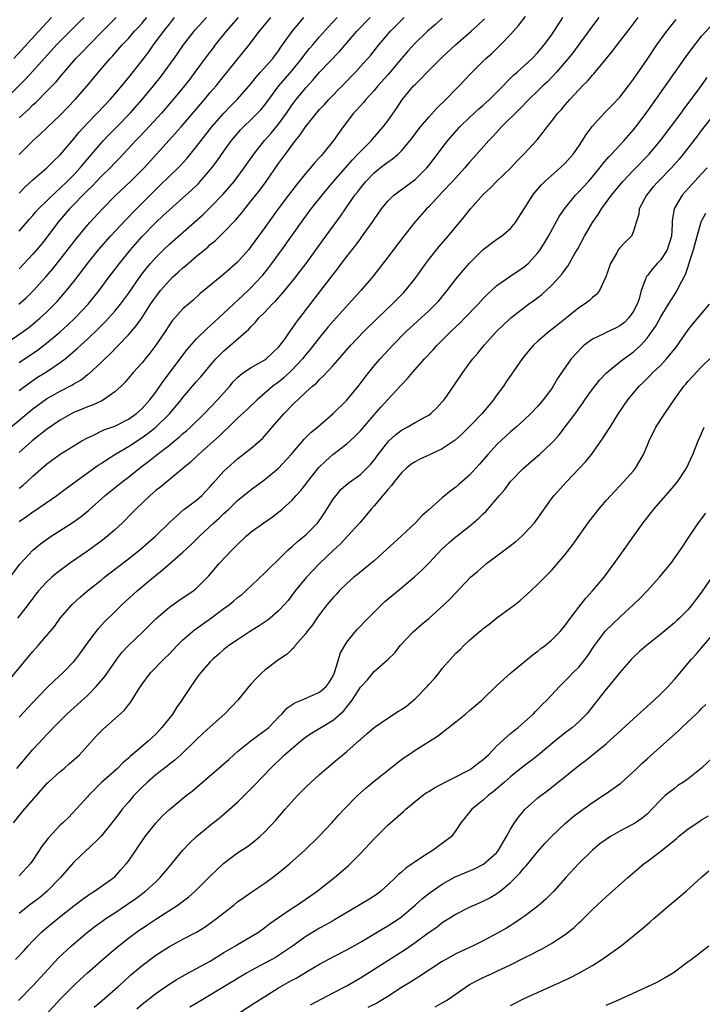
# Model space of a CAD drawing. Units: inches. Extents: x 2628000 to 2631000, y 1470000 to 1473000.
# Drawn here: x 2628359 to 2628459, y 1470966 to 1471111 of the extents above; entities that cross this region are included whole.
import ezdxf

# ---------------------------------------------------------------- set-up
doc = ezdxf.new("R2010")
doc.units = ezdxf.units.IN
doc.header["$MEASUREMENT"] = 0
doc.layers.add('LD26281470_2ft', color=222, linetype='Continuous')

msp = doc.modelspace()

# ---------------------------------------------------------------- linework, layer by layer
at = {"layer": 'LD26281470_2ft'}
for points, elevation in [([(2628357, 1471099.08), (2628359.96, 1471102.04), (2628361, 1471103.15), (2628364.48, 1471107), (2628365, 1471107.54), (2628367.73, 1471110.27), (2628368.5, 1471111)], 11316), ([(2628357, 1471063.21), (2628359.56, 1471065), (2628360.39, 1471065.61), (2628361, 1471066.08), (2628362.08, 1471067), (2628363, 1471067.85), (2628364.15, 1471069), (2628364.57, 1471069.43), (2628365.91, 1471071), (2628367, 1471072.35), (2628368.16, 1471073.84), (2628369.03, 1471075), (2628370.64, 1471077), (2628372.4, 1471079), (2628374.61, 1471081.39), (2628375, 1471081.77), (2628375.6, 1471082.4), (2628379, 1471085.81), (2628379.61, 1471086.39), (2628382.3, 1471089), (2628382.64, 1471089.36), (2628383.6, 1471090.4), (2628385, 1471092.13), (2628385.65, 1471093), (2628387.22, 1471095), (2628388.98, 1471097.02), (2628389.97, 1471098.03), (2628391, 1471099.05), (2628392.72, 1471101), (2628393, 1471101.34), (2628393.72, 1471102.28), (2628394.37, 1471103), (2628396.14, 1471105), (2628397, 1471106.15), (2628397.34, 1471106.66), (2628397.59, 1471107), (2628399, 1471108.96), (2628399.92, 1471110.08), (2628400.72, 1471111)], 11302), ([(2628357, 1471013.29), (2628361, 1471018.11), (2628361.8, 1471019), (2628364.19, 1471021.81), (2628365.02, 1471023), (2628366.74, 1471025), (2628367.92, 1471026.08), (2628368.99, 1471027), (2628371, 1471028.59), (2628371.5, 1471029), (2628375, 1471031.7), (2628376.67, 1471033), (2628377.91, 1471034.09), (2628378.97, 1471035), (2628381, 1471037.01), (2628383.1, 1471038.91), (2628385, 1471040.32), (2628385.77, 1471041), (2628387, 1471042.3), (2628387.32, 1471042.68), (2628389, 1471044.57), (2628389.45, 1471045), (2628391, 1471046.36), (2628393, 1471047.93), (2628394.65, 1471049.35), (2628395.6, 1471050.39), (2628396.09, 1471051), (2628397.82, 1471053), (2628399, 1471054.22), (2628399.41, 1471054.59), (2628399.81, 1471055), (2628401, 1471056.1), (2628402, 1471057), (2628402.54, 1471057.46), (2628403, 1471057.96), (2628403.55, 1471058.45), (2628405, 1471060.04), (2628407.57, 1471063), (2628409.5, 1471065), (2628411.56, 1471067), (2628413.66, 1471069), (2628415.31, 1471070.69), (2628415.59, 1471071), (2628417, 1471072.8), (2628418.58, 1471075), (2628419, 1471075.56), (2628420.14, 1471077), (2628420.52, 1471077.48), (2628421.84, 1471079), (2628423.51, 1471081), (2628424.18, 1471081.82), (2628425.12, 1471083), (2628427, 1471085.11), (2628427.99, 1471086.01), (2628428.94, 1471087), (2628431, 1471088.96), (2628431.98, 1471090.02), (2628432.95, 1471091), (2628434.88, 1471093.12), (2628435.8, 1471094.2), (2628436.35, 1471095), (2628437, 1471095.8), (2628437.92, 1471097), (2628438.45, 1471097.55), (2628439, 1471098.22), (2628439.68, 1471099), (2628441, 1471100.43), (2628441.56, 1471101), (2628442.29, 1471101.71), (2628443, 1471102.55), (2628443.22, 1471102.78), (2628443.41, 1471103), (2628445.93, 1471106.07), (2628446.63, 1471107), (2628448.54, 1471109.46), (2628449.68, 1471111)], 11284), ([(2628357.69, 1471029), (2628359.09, 1471030.91), (2628361, 1471032.97), (2628362.11, 1471033.89), (2628363, 1471034.55), (2628363.66, 1471035), (2628365, 1471035.85), (2628366.75, 1471037), (2628368.08, 1471037.92), (2628369.19, 1471038.81), (2628371.61, 1471041), (2628374.11, 1471043), (2628375, 1471043.66), (2628376.65, 1471045), (2628378, 1471046), (2628379.23, 1471047), (2628381, 1471048.37), (2628381.76, 1471049), (2628382.45, 1471049.55), (2628383, 1471050.05), (2628383.52, 1471050.48), (2628384.1, 1471051), (2628386.16, 1471053), (2628388.05, 1471055), (2628389.84, 1471057), (2628390.37, 1471057.63), (2628391, 1471058.27), (2628391.37, 1471058.63), (2628391.89, 1471059), (2628393, 1471059.75), (2628395, 1471060.87), (2628395.18, 1471061), (2628397, 1471062.71), (2628397.24, 1471063), (2628397.9, 1471063.9), (2628398.81, 1471065.19), (2628399, 1471065.45), (2628399.61, 1471066.39), (2628403.2, 1471071), (2628405, 1471073.38), (2628405.72, 1471074.28), (2628406.24, 1471075), (2628407, 1471076), (2628408.33, 1471077.67), (2628409, 1471078.59), (2628409.18, 1471078.82), (2628410.72, 1471081), (2628411, 1471081.43), (2628412.1, 1471083), (2628413, 1471084.11), (2628413.91, 1471085), (2628417, 1471087.31), (2628418.71, 1471089), (2628419, 1471089.35), (2628420.29, 1471091), (2628421, 1471091.95), (2628421.83, 1471093), (2628423.58, 1471095), (2628425, 1471096.39), (2628425.65, 1471097), (2628426.37, 1471097.63), (2628427, 1471098.16), (2628427.93, 1471099), (2628429, 1471100.06), (2628431.44, 1471102.56), (2628431.95, 1471103), (2628434.15, 1471105), (2628435, 1471105.89), (2628435.93, 1471107), (2628437, 1471108.45), (2628438.67, 1471111)], 11288), ([(2628357.77, 1471051), (2628361, 1471053.68), (2628363, 1471055.15), (2628365, 1471056.28), (2628366.8, 1471057.2), (2628367, 1471057.34), (2628368.06, 1471057.94), (2628369, 1471058.7), (2628369.18, 1471058.82), (2628371, 1471060.48), (2628371.53, 1471061), (2628372.29, 1471061.71), (2628373.55, 1471063), (2628375, 1471064.52), (2628376.15, 1471065.85), (2628377, 1471067.08), (2628378.24, 1471069), (2628379, 1471070.11), (2628379.7, 1471071), (2628381, 1471072.49), (2628381.52, 1471073), (2628382.3, 1471073.7), (2628383, 1471074.36), (2628383.35, 1471074.65), (2628383.75, 1471075), (2628385, 1471076.05), (2628386.62, 1471077.38), (2628387, 1471077.74), (2628387.7, 1471078.31), (2628389, 1471079.55), (2628390.68, 1471081.32), (2628391.6, 1471082.4), (2628392.06, 1471083), (2628393, 1471084.14), (2628394.26, 1471085.74), (2628395.19, 1471087), (2628397, 1471089.61), (2628398, 1471091), (2628399.48, 1471093), (2628400.18, 1471093.82), (2628400.94, 1471095), (2628402.55, 1471097), (2628403, 1471097.52), (2628403.72, 1471098.28), (2628404.36, 1471099), (2628408.26, 1471103), (2628409, 1471103.82), (2628410.5, 1471105.5), (2628411.7, 1471107), (2628413.39, 1471109), (2628415.4, 1471111)], 11296), ([(2628358.23, 1471105), (2628362.41, 1471109.59), (2628363.75, 1471111)], 11318), ([(2628443.95, 1471111), (2628443, 1471109.79), (2628440.14, 1471105.86), (2628439.45, 1471105), (2628437.71, 1471103), (2628437, 1471102.24), (2628436.39, 1471101.61), (2628435.74, 1471101), (2628435, 1471100.26), (2628433.7, 1471099), (2628432.38, 1471097.62), (2628429.68, 1471095), (2628428.39, 1471093.61), (2628427.81, 1471093), (2628425.55, 1471090.45), (2628425, 1471089.85), (2628424.28, 1471089), (2628422.49, 1471087), (2628421, 1471085.42), (2628420.59, 1471085), (2628419, 1471083.3), (2628418.69, 1471083), (2628416.97, 1471081.03), (2628415.36, 1471079), (2628413, 1471075.89), (2628410.87, 1471073.13), (2628409.07, 1471071), (2628405, 1471066.54), (2628404.29, 1471065.71), (2628403, 1471064.14), (2628401.64, 1471062.36), (2628401, 1471061.63), (2628400.49, 1471061), (2628399, 1471059.42), (2628397.76, 1471058.24), (2628397, 1471057.61), (2628396.17, 1471057), (2628393.85, 1471055), (2628392.41, 1471053.59), (2628391, 1471052.29), (2628389.67, 1471051), (2628389, 1471050.38), (2628388.31, 1471049.69), (2628387, 1471048.52), (2628385.26, 1471047), (2628384.11, 1471045.89), (2628383, 1471044.92), (2628380.61, 1471043), (2628379.73, 1471042.27), (2628379, 1471041.7), (2628378.21, 1471041), (2628376.11, 1471039), (2628375.57, 1471038.43), (2628374.12, 1471037), (2628373, 1471035.94), (2628371.93, 1471035), (2628371, 1471034.27), (2628369, 1471032.83), (2628366.39, 1471031), (2628364.43, 1471029.57), (2628363.78, 1471029), (2628363, 1471028.29), (2628361.83, 1471027), (2628361.46, 1471026.54), (2628361, 1471025.95), (2628360.32, 1471025), (2628358.77, 1471023)], 11286), ([(2628358.93, 1471069), (2628360.04, 1471069.96), (2628361.11, 1471071), (2628362.91, 1471073), (2628363.87, 1471074.13), (2628365, 1471075.54), (2628367.38, 1471078.62), (2628369, 1471080.58), (2628369.37, 1471081), (2628371.09, 1471082.91), (2628373.17, 1471085), (2628375.3, 1471087), (2628377.29, 1471089), (2628380.97, 1471093.03), (2628382.73, 1471095), (2628385.61, 1471098.39), (2628386.15, 1471099), (2628387, 1471100.02), (2628387.85, 1471101), (2628389, 1471102.45), (2628392.7, 1471107), (2628394.22, 1471109), (2628395.88, 1471111)], 11304), ([(2628359, 1471037.15), (2628360.09, 1471037.91), (2628361, 1471038.58), (2628361.26, 1471038.74), (2628364.52, 1471041), (2628365.94, 1471042.06), (2628370.59, 1471045.41), (2628371, 1471045.66), (2628371.78, 1471046.22), (2628373.02, 1471047), (2628375, 1471048.17), (2628377, 1471049.46), (2628377.9, 1471050.1), (2628379.01, 1471050.99), (2628381.08, 1471053), (2628382.74, 1471055), (2628383, 1471055.35), (2628385, 1471057.7), (2628385.61, 1471058.39), (2628387, 1471060.04), (2628387.83, 1471061), (2628388.39, 1471061.61), (2628389, 1471062.2), (2628389.96, 1471063), (2628392.64, 1471065.36), (2628393, 1471065.77), (2628393.63, 1471066.37), (2628394.13, 1471067), (2628395, 1471067.87), (2628396.06, 1471069), (2628396.54, 1471069.46), (2628397.9, 1471071), (2628399.53, 1471073), (2628400.16, 1471073.84), (2628401.04, 1471075), (2628403.54, 1471078.46), (2628406.08, 1471081.92), (2628406.8, 1471083), (2628408.2, 1471085), (2628408.56, 1471085.44), (2628409, 1471086.04), (2628409.78, 1471087), (2628411, 1471088.28), (2628411.91, 1471089), (2628412.54, 1471089.46), (2628413, 1471089.83), (2628413.71, 1471090.29), (2628414.51, 1471091), (2628415, 1471091.49), (2628416.27, 1471093), (2628417.81, 1471095), (2628419, 1471096.42), (2628420.22, 1471097.78), (2628421.5, 1471099), (2628423, 1471100.52), (2628423.49, 1471101), (2628425.19, 1471102.81), (2628427, 1471104.62), (2628427.39, 1471105), (2628428.24, 1471105.76), (2628429.54, 1471107), (2628431, 1471108.53), (2628431.42, 1471109), (2628432.16, 1471109.84), (2628433.17, 1471111.17)], 11290), ([(2628359, 1471096.31), (2628360.4, 1471097.6), (2628361, 1471098.21), (2628361.42, 1471098.58), (2628363, 1471100.16), (2628364.4, 1471101.6), (2628365, 1471102.32), (2628367.31, 1471105), (2628368.15, 1471105.85), (2628369.23, 1471107), (2628371.2, 1471109), (2628373.22, 1471111)], 11314), ([(2628359, 1471090.97), (2628361, 1471092.97), (2628362.09, 1471093.91), (2628365, 1471096.69), (2628367.21, 1471099), (2628368.97, 1471101), (2628370.61, 1471103), (2628372.33, 1471105), (2628372.66, 1471105.34), (2628374.09, 1471107), (2628375, 1471107.96), (2628375.91, 1471109), (2628376.45, 1471109.55), (2628377, 1471110.17), (2628377.38, 1471110.62), (2628377.68, 1471111)], 11312), ([(2628359, 1471085.28), (2628359.84, 1471086.16), (2628361, 1471087.25), (2628363.06, 1471089), (2628364.02, 1471089.98), (2628365, 1471090.89), (2628367, 1471093.23), (2628367.79, 1471094.21), (2628369, 1471095.52), (2628370.44, 1471097), (2628372.34, 1471099), (2628373, 1471099.77), (2628375, 1471102.2), (2628377, 1471104.71), (2628377.99, 1471106.01), (2628378.7, 1471107), (2628380.18, 1471109), (2628380.54, 1471109.46), (2628381, 1471110.07), (2628381.76, 1471111)], 11310), ([(2628359, 1471079.7), (2628360.52, 1471081.48), (2628361, 1471082.02), (2628361.45, 1471082.55), (2628361.85, 1471083), (2628364.45, 1471085.55), (2628365, 1471086), (2628366.04, 1471087), (2628367, 1471087.99), (2628367.93, 1471089), (2628368.4, 1471089.6), (2628371, 1471092.63), (2628371.34, 1471093), (2628372.15, 1471093.85), (2628373.32, 1471095), (2628375.28, 1471097), (2628377.02, 1471099), (2628378.66, 1471101), (2628379.7, 1471102.3), (2628380.24, 1471103), (2628381.69, 1471105), (2628383.09, 1471107), (2628384.63, 1471109), (2628384.8, 1471109.2), (2628386.43, 1471111)], 11308), ([(2628391.09, 1471111), (2628389.35, 1471109), (2628387.71, 1471107), (2628387.4, 1471106.6), (2628386.54, 1471105.46), (2628384.74, 1471103), (2628383.99, 1471102.01), (2628383.2, 1471101), (2628381.55, 1471099), (2628379.84, 1471097), (2628377.52, 1471094.48), (2628376.54, 1471093.46), (2628376.08, 1471093), (2628373.63, 1471090.37), (2628373, 1471089.73), (2628372.32, 1471089), (2628371, 1471087.71), (2628369.68, 1471086.32), (2628369, 1471085.69), (2628366.37, 1471083), (2628365.75, 1471082.25), (2628364.68, 1471081), (2628363.1, 1471078.9), (2628362.22, 1471077.78), (2628361, 1471076.33), (2628359, 1471074.18)], 11306), ([(2628359, 1471060.49), (2628361.7, 1471062.3), (2628363, 1471063.29), (2628365, 1471064.98), (2628366.07, 1471065.93), (2628367.22, 1471067), (2628369.1, 1471069), (2628370.7, 1471071), (2628372.17, 1471073), (2628373.68, 1471075), (2628375.3, 1471077), (2628377, 1471078.95), (2628379, 1471080.99), (2628380.06, 1471081.94), (2628381, 1471082.82), (2628383, 1471084.58), (2628384.27, 1471085.73), (2628385.28, 1471086.72), (2628385.54, 1471087), (2628387, 1471088.7), (2628387.24, 1471089), (2628387.99, 1471090.01), (2628389, 1471091.46), (2628390.13, 1471093), (2628391, 1471094.04), (2628391.45, 1471094.55), (2628391.88, 1471095), (2628393, 1471096.06), (2628393.94, 1471097), (2628394.46, 1471097.54), (2628395, 1471098.21), (2628395.34, 1471098.66), (2628395.58, 1471099), (2628397.05, 1471101), (2628399, 1471103.27), (2628400.39, 1471105), (2628400.64, 1471105.36), (2628401, 1471105.8), (2628401.54, 1471106.46), (2628402.01, 1471107), (2628403, 1471108.18), (2628404.33, 1471109.67), (2628405.57, 1471111)], 11300), ([(2628359, 1471056.36), (2628360.49, 1471057.51), (2628361.7, 1471058.3), (2628363, 1471059.12), (2628365, 1471060.45), (2628365.72, 1471061), (2628367.5, 1471062.5), (2628368.02, 1471063), (2628369, 1471063.89), (2628370.59, 1471065.41), (2628371, 1471065.84), (2628371.59, 1471066.41), (2628372.13, 1471067), (2628373, 1471067.98), (2628373.84, 1471069), (2628375, 1471070.6), (2628376.8, 1471073.2), (2628377.68, 1471074.32), (2628378.26, 1471075), (2628379, 1471075.85), (2628380.16, 1471077), (2628381, 1471077.79), (2628385.9, 1471082.1), (2628387, 1471083.16), (2628388.88, 1471085.12), (2628390.48, 1471087), (2628391.97, 1471089), (2628393.36, 1471091), (2628394.93, 1471093), (2628395.91, 1471094.09), (2628397, 1471095.41), (2628398.17, 1471097), (2628399, 1471098.21), (2628399.6, 1471099), (2628401, 1471100.74), (2628402.09, 1471101.91), (2628403, 1471103.01), (2628405.94, 1471106.06), (2628408.48, 1471109), (2628410.41, 1471111)], 11298), ([(2628421, 1471110.94), (2628419.99, 1471110.01), (2628418.83, 1471109), (2628417, 1471107.24), (2628415.93, 1471106.07), (2628415, 1471105.01), (2628413, 1471102.63), (2628411.57, 1471101), (2628411, 1471100.32), (2628409.77, 1471099), (2628409.43, 1471098.57), (2628409, 1471098.1), (2628408.49, 1471097.51), (2628408, 1471097), (2628406.46, 1471095), (2628405.05, 1471093), (2628403.45, 1471091), (2628403.23, 1471090.77), (2628403, 1471090.5), (2628402.28, 1471089.72), (2628401.69, 1471089), (2628401, 1471088.21), (2628399.56, 1471086.44), (2628398.44, 1471085), (2628396.93, 1471083), (2628395, 1471080.26), (2628393, 1471077.5), (2628392.59, 1471077), (2628391, 1471075.19), (2628389, 1471073.41), (2628385.49, 1471070.51), (2628384.43, 1471069.57), (2628383, 1471068.34), (2628381.42, 1471066.58), (2628381, 1471065.99), (2628380.37, 1471065), (2628379.04, 1471063), (2628378.16, 1471061.84), (2628377.45, 1471061), (2628377, 1471060.43), (2628375.71, 1471059), (2628374.47, 1471057.53), (2628373.92, 1471057), (2628373, 1471056.16), (2628371.35, 1471055), (2628371.13, 1471054.87), (2628369.76, 1471054.24), (2628369, 1471053.98), (2628368.32, 1471053.68), (2628367, 1471053.15), (2628366.71, 1471053), (2628365, 1471052.02), (2628363, 1471050.64), (2628360.89, 1471049), (2628359, 1471047.29)], 11294), ([(2628359, 1471042.04), (2628359.54, 1471042.46), (2628360.13, 1471043), (2628361, 1471043.81), (2628363, 1471045.58), (2628365, 1471047.03), (2628368.19, 1471049), (2628369, 1471049.45), (2628369.79, 1471049.79), (2628371.42, 1471050.58), (2628373, 1471051.15), (2628375, 1471052.17), (2628376.18, 1471053), (2628377, 1471053.73), (2628378.15, 1471055), (2628379, 1471056.12), (2628379.62, 1471057), (2628380.17, 1471057.83), (2628383.62, 1471062.38), (2628385, 1471063.93), (2628386.54, 1471065.46), (2628387, 1471065.85), (2628389, 1471067.69), (2628392.53, 1471071), (2628393, 1471071.45), (2628394.46, 1471073), (2628394.71, 1471073.29), (2628395.6, 1471074.4), (2628396.04, 1471075), (2628397.48, 1471077), (2628400.6, 1471081.4), (2628401.8, 1471083), (2628403.37, 1471085), (2628405.03, 1471087), (2628407.83, 1471090.17), (2628408.63, 1471091), (2628409, 1471091.41), (2628410.62, 1471093), (2628410.79, 1471093.21), (2628412.34, 1471095), (2628413, 1471095.9), (2628414.29, 1471097.71), (2628415.09, 1471098.91), (2628416.79, 1471101), (2628417, 1471101.23), (2628417.91, 1471102.09), (2628418.77, 1471103), (2628421, 1471105.2), (2628422.94, 1471107), (2628425.25, 1471109), (2628426.16, 1471109.84), (2628427.16, 1471110.84)], 11292), ([(2628359, 1471008.49), (2628361, 1471010.67), (2628363, 1471012.74), (2628364.15, 1471013.85), (2628365.41, 1471015), (2628367, 1471016.65), (2628367.29, 1471017), (2628368.03, 1471017.97), (2628369, 1471019.33), (2628370.56, 1471021.44), (2628371.52, 1471022.48), (2628373, 1471023.94), (2628374.11, 1471025), (2628376.3, 1471027), (2628378.66, 1471029), (2628379.97, 1471030.03), (2628381, 1471030.95), (2628383, 1471032.66), (2628384.22, 1471033.78), (2628385.41, 1471035), (2628387.53, 1471037), (2628388.32, 1471037.68), (2628389, 1471038.35), (2628389.71, 1471039), (2628391, 1471040.25), (2628392.51, 1471041.49), (2628393, 1471041.87), (2628395, 1471043.33), (2628397, 1471044.99), (2628398.84, 1471047), (2628400.77, 1471049.23), (2628401.76, 1471050.24), (2628402.69, 1471051), (2628404.99, 1471053.01), (2628407, 1471054.97), (2628408.83, 1471057.17), (2628409.68, 1471058.32), (2628410.21, 1471059), (2628411, 1471059.98), (2628411.89, 1471061), (2628413.74, 1471063), (2628415.68, 1471065), (2628419, 1471068.05), (2628419.99, 1471069), (2628420.47, 1471069.53), (2628421.72, 1471071), (2628423, 1471072.67), (2628424.04, 1471073.96), (2628425, 1471075.04), (2628427, 1471077.03), (2628429, 1471078.55), (2628429.67, 1471079), (2628431, 1471080.11), (2628431.71, 1471081), (2628432.23, 1471081.77), (2628432.97, 1471083), (2628434.25, 1471085), (2628434.58, 1471085.42), (2628435.51, 1471086.49), (2628436.04, 1471087), (2628437, 1471087.87), (2628438.29, 1471089), (2628439, 1471089.68), (2628440.15, 1471091), (2628441, 1471092.18), (2628441.56, 1471093), (2628442.1, 1471093.9), (2628443, 1471095.12), (2628444.7, 1471097), (2628445.85, 1471098.15), (2628447, 1471099.37), (2628448.26, 1471101), (2628449, 1471101.99), (2628451, 1471104.87), (2628452.45, 1471107), (2628453.88, 1471109), (2628455.26, 1471110.74)], 11282), ([(2628358.65, 1471001), (2628361, 1471003.76), (2628362.57, 1471005.43), (2628363, 1471005.9), (2628363.55, 1471006.45), (2628364.03, 1471007), (2628366.02, 1471009), (2628369, 1471011.7), (2628370.29, 1471013), (2628370.63, 1471013.37), (2628371.53, 1471014.47), (2628373.29, 1471017), (2628374.04, 1471017.96), (2628375, 1471019), (2628377.1, 1471021), (2628379.06, 1471022.94), (2628381, 1471024.63), (2628382.4, 1471025.6), (2628384.51, 1471027), (2628385, 1471027.4), (2628386.77, 1471029.23), (2628388.32, 1471031), (2628390.21, 1471033), (2628390.61, 1471033.39), (2628391, 1471033.8), (2628392.25, 1471035), (2628393, 1471035.64), (2628394.83, 1471037), (2628396.12, 1471037.88), (2628397, 1471038.54), (2628397.55, 1471039), (2628399, 1471040.31), (2628399.6, 1471041), (2628400.27, 1471041.73), (2628401, 1471042.64), (2628401.26, 1471043), (2628402.92, 1471045.08), (2628403.92, 1471046.08), (2628404.96, 1471047), (2628407, 1471048.55), (2628407.51, 1471049), (2628408.28, 1471049.72), (2628409, 1471050.48), (2628411, 1471052.81), (2628412.02, 1471053.98), (2628413, 1471055.06), (2628415, 1471057.22), (2628415.89, 1471058.11), (2628416.62, 1471059), (2628418.41, 1471061), (2628419.66, 1471062.34), (2628420.25, 1471063), (2628422.23, 1471065), (2628423.66, 1471066.34), (2628424.32, 1471067), (2628426.24, 1471069), (2628427, 1471069.86), (2628427.55, 1471070.45), (2628429, 1471071.77), (2628430.91, 1471073.09), (2628433, 1471074.48), (2628433.29, 1471074.71), (2628433.59, 1471075), (2628435, 1471076.52), (2628435.36, 1471077), (2628435.99, 1471078.01), (2628436.57, 1471079), (2628438.13, 1471081.87), (2628438.88, 1471083), (2628440.53, 1471085), (2628441, 1471085.46), (2628442.4, 1471087), (2628443, 1471087.68), (2628444.1, 1471089), (2628444.48, 1471089.52), (2628445.39, 1471090.61), (2628445.79, 1471091), (2628447, 1471092.33), (2628447.63, 1471093), (2628449, 1471094.55), (2628449.36, 1471095), (2628451, 1471097.18), (2628452.29, 1471099), (2628456.71, 1471105.29), (2628457.55, 1471106.45), (2628459, 1471108.27), (2628460.29, 1471109.71)], 11280), ([(2628358.14, 1470993), (2628359.8, 1470995), (2628361.51, 1470997), (2628363.14, 1470998.86), (2628363.28, 1470999), (2628365, 1471000.54), (2628365.57, 1471001), (2628366.34, 1471001.66), (2628367.85, 1471003), (2628370.3, 1471005.7), (2628371.28, 1471006.72), (2628374.45, 1471009.55), (2628375, 1471010.29), (2628375.33, 1471010.67), (2628376.32, 1471012.32), (2628376.76, 1471013), (2628377, 1471013.36), (2628378.22, 1471015), (2628380.18, 1471017), (2628381, 1471017.8), (2628382.16, 1471019), (2628383, 1471019.81), (2628384.32, 1471021), (2628384.69, 1471021.31), (2628385, 1471021.51), (2628385.85, 1471022.15), (2628387.02, 1471022.98), (2628389, 1471024.43), (2628389.81, 1471025), (2628390.46, 1471025.54), (2628391, 1471026.02), (2628391.56, 1471026.44), (2628392.23, 1471027), (2628395, 1471029.63), (2628395.66, 1471030.34), (2628397, 1471031.6), (2628398.42, 1471033), (2628398.72, 1471033.28), (2628399, 1471033.49), (2628399.77, 1471034.23), (2628400.75, 1471035), (2628401, 1471035.21), (2628402.74, 1471037), (2628402.86, 1471037.14), (2628403.67, 1471038.33), (2628405, 1471040.43), (2628405.42, 1471041), (2628406.15, 1471041.85), (2628407.2, 1471042.8), (2628409, 1471044.08), (2628409.96, 1471045), (2628410.48, 1471045.52), (2628411, 1471046.16), (2628411.61, 1471047), (2628413, 1471048.82), (2628413.18, 1471049), (2628414.13, 1471049.87), (2628415, 1471050.56), (2628415.83, 1471051), (2628417, 1471051.67), (2628418.51, 1471052.51), (2628419, 1471052.76), (2628419.32, 1471053), (2628420.18, 1471053.82), (2628421, 1471054.71), (2628421.25, 1471055), (2628422.8, 1471057.2), (2628424, 1471059), (2628425, 1471060.35), (2628425.47, 1471061), (2628426.18, 1471061.82), (2628427.11, 1471063), (2628428.95, 1471065), (2628431.05, 1471067), (2628433, 1471068.53), (2628433.63, 1471069), (2628434.43, 1471069.57), (2628435.56, 1471070.44), (2628437, 1471071.77), (2628438.16, 1471073), (2628438.55, 1471073.45), (2628439, 1471074.09), (2628439.41, 1471074.59), (2628440.43, 1471076.43), (2628440.85, 1471077.15), (2628441.85, 1471079), (2628443.02, 1471081), (2628443.83, 1471082.17), (2628444.33, 1471083), (2628445, 1471083.9), (2628445.8, 1471085), (2628447.45, 1471087), (2628449, 1471088.64), (2628451.32, 1471091), (2628452.98, 1471093), (2628455.98, 1471097), (2628456.4, 1471097.6), (2628457.47, 1471099), (2628458.74, 1471100.74), (2628459.79, 1471102.21)], 11278), ([(2628461, 1471097.07), (2628459, 1471094.52), (2628458.35, 1471093.65), (2628456.31, 1471091), (2628455.72, 1471090.28), (2628454.59, 1471089), (2628452.61, 1471087), (2628451.86, 1471086.14), (2628450.9, 1471085), (2628449.84, 1471083), (2628449.78, 1471082.22), (2628449.38, 1471081), (2628449, 1471079.7), (2628448.7, 1471079), (2628447.84, 1471078.16), (2628447, 1471077.29), (2628446.79, 1471077), (2628446.55, 1471076.55), (2628445.62, 1471075), (2628444.98, 1471073.02), (2628444.03, 1471071), (2628443.58, 1471070.42), (2628443, 1471069.99), (2628442.51, 1471069.49), (2628441.85, 1471069), (2628441, 1471068.46), (2628439.21, 1471067), (2628437.96, 1471066.04), (2628436.64, 1471065), (2628435, 1471063.61), (2628434.35, 1471063), (2628433.72, 1471062.28), (2628432.71, 1471061), (2628430.36, 1471057.64), (2628429.94, 1471057), (2628429, 1471055.73), (2628428.5, 1471055), (2628426.83, 1471053), (2628425, 1471051.08), (2628423.95, 1471050.05), (2628422.9, 1471049.1), (2628421, 1471047.82), (2628419.2, 1471047), (2628417.71, 1471046.29), (2628417, 1471045.93), (2628416.45, 1471045.55), (2628415.75, 1471045), (2628415, 1471044.31), (2628413.94, 1471043), (2628413.57, 1471042.43), (2628413, 1471041.85), (2628412.64, 1471041.36), (2628412.28, 1471041), (2628411, 1471039.47), (2628410.56, 1471039), (2628409.87, 1471038.13), (2628408.9, 1471037), (2628407.11, 1471035), (2628406.08, 1471033.92), (2628405, 1471032.94), (2628403, 1471031.03), (2628402.01, 1471029.99), (2628401.11, 1471029), (2628399.46, 1471027), (2628398.39, 1471025.61), (2628397.87, 1471025), (2628397, 1471024.06), (2628395.78, 1471023), (2628395.35, 1471022.65), (2628394.14, 1471021.86), (2628392.75, 1471021), (2628391, 1471019.85), (2628389.74, 1471019), (2628389, 1471018.4), (2628388.27, 1471017.73), (2628387.39, 1471017), (2628387, 1471016.59), (2628385.58, 1471015), (2628385, 1471014.22), (2628384.51, 1471013.49), (2628384.14, 1471013), (2628383, 1471011.26), (2628382.85, 1471011), (2628382.06, 1471009.94), (2628381.5, 1471009), (2628379.92, 1471007), (2628379, 1471006.01), (2628378.47, 1471005.53), (2628377.91, 1471005), (2628375.25, 1471002.75), (2628375, 1471002.5), (2628374.19, 1471001.81), (2628373.4, 1471001), (2628373, 1471000.62), (2628371.07, 1470998.93), (2628370.06, 1470997.94), (2628369.14, 1470997), (2628369, 1470996.82), (2628367.37, 1470995), (2628366.21, 1470993.79), (2628365.38, 1470993), (2628365, 1470992.67), (2628363.23, 1470990.77), (2628362.37, 1470989.63), (2628361, 1470987.56), (2628360.6, 1470987), (2628359, 1470985.27)], 11276), ([(2628459.8, 1471089), (2628459, 1471088.14), (2628457.51, 1471086.49), (2628457, 1471085.96), (2628456.13, 1471085), (2628455, 1471083.07), (2628454.97, 1471083), (2628454.7, 1471081.3), (2628454.69, 1471080.69), (2628454.59, 1471079), (2628453.95, 1471077), (2628453, 1471075.52), (2628452.5, 1471075), (2628451.79, 1471074.21), (2628451, 1471073.17), (2628450.92, 1471073.08), (2628450.87, 1471073), (2628450.83, 1471072.83), (2628450.15, 1471071), (2628449.82, 1471069.82), (2628449.54, 1471069), (2628449, 1471067.97), (2628448.33, 1471067), (2628447.67, 1471066.33), (2628447, 1471065.82), (2628446.45, 1471065.55), (2628445, 1471064.85), (2628444.68, 1471064.68), (2628443, 1471063.87), (2628441.79, 1471063), (2628441.37, 1471062.63), (2628439.89, 1471061), (2628437.88, 1471058.12), (2628437.26, 1471057), (2628437, 1471056.63), (2628435.8, 1471055), (2628435, 1471054.06), (2628433.97, 1471053), (2628433, 1471052.06), (2628431.82, 1471051), (2628431, 1471050.32), (2628429, 1471048.44), (2628427.68, 1471047), (2628426.44, 1471045.56), (2628425.91, 1471045), (2628425, 1471043.98), (2628423.41, 1471042.59), (2628423, 1471042.2), (2628422.29, 1471041.71), (2628421, 1471040.62), (2628419, 1471038.86), (2628417.99, 1471038.01), (2628417.05, 1471037), (2628414.99, 1471035), (2628412.79, 1471033), (2628411, 1471031.41), (2628410.52, 1471031), (2628408.58, 1471029.42), (2628408.04, 1471029), (2628407, 1471028.1), (2628405.89, 1471027), (2628405.47, 1471026.53), (2628405, 1471026.05), (2628404.14, 1471025), (2628403, 1471023.53), (2628402.62, 1471023), (2628401.97, 1471022.03), (2628401.15, 1471021), (2628401, 1471020.77), (2628399.45, 1471019), (2628399.28, 1471018.72), (2628399, 1471018.46), (2628398.28, 1471017.72), (2628397, 1471016.89), (2628395, 1471015.39), (2628394.57, 1471015), (2628393.76, 1471014.24), (2628393, 1471013.41), (2628392.64, 1471013), (2628391.02, 1471010.98), (2628389.15, 1471009), (2628387, 1471007.1), (2628385.91, 1471006.09), (2628385, 1471005.24), (2628382.69, 1471003), (2628381.81, 1471002.19), (2628381, 1471001.59), (2628380.69, 1471001.31), (2628379, 1471000.03), (2628377.82, 1470999), (2628377, 1470998.22), (2628375.82, 1470997), (2628375, 1470996.07), (2628374.1, 1470995), (2628373.63, 1470994.37), (2628372.75, 1470993.25), (2628372.57, 1470993), (2628371, 1470991.04), (2628369, 1470989.12), (2628368.86, 1470989), (2628367, 1470987.26), (2628365.95, 1470986.05), (2628365.07, 1470985), (2628363.12, 1470983), (2628361.96, 1470982.04), (2628360.57, 1470981), (2628359, 1470979.73)], 11274), ([(2628358.46, 1470973), (2628359.71, 1470974.29), (2628360.33, 1470975), (2628361, 1470975.73), (2628362.27, 1470977), (2628362.65, 1470977.35), (2628364.65, 1470979), (2628367, 1470980.86), (2628368.21, 1470981.79), (2628369.38, 1470982.62), (2628370.04, 1470983), (2628372.88, 1470985), (2628373, 1470985.12), (2628373.88, 1470986.12), (2628374.69, 1470987), (2628375, 1470987.42), (2628377.48, 1470991), (2628379, 1470992.98), (2628379.98, 1470994.02), (2628381.01, 1470994.99), (2628383.46, 1470997), (2628384.33, 1470997.67), (2628385.43, 1470998.57), (2628388.65, 1471001.35), (2628389.7, 1471002.3), (2628390.44, 1471003), (2628391, 1471003.48), (2628392.96, 1471005.04), (2628394.09, 1471005.91), (2628395, 1471006.54), (2628395.56, 1471007), (2628397, 1471008.5), (2628397.51, 1471009), (2628398.2, 1471009.8), (2628399.39, 1471010.61), (2628400.37, 1471011), (2628403, 1471012.15), (2628403.96, 1471013), (2628404.4, 1471013.6), (2628405, 1471014.56), (2628405.2, 1471015), (2628405.32, 1471015.32), (2628406.08, 1471017.92), (2628406.69, 1471019), (2628407, 1471019.48), (2628408.21, 1471021), (2628408.58, 1471021.42), (2628409, 1471021.84), (2628409.57, 1471022.43), (2628411, 1471023.87), (2628412.57, 1471025.43), (2628413.65, 1471026.35), (2628415, 1471027.45), (2628416.93, 1471029.07), (2628417.98, 1471030.02), (2628419, 1471031.07), (2628421, 1471033.17), (2628421.96, 1471034.04), (2628423, 1471034.95), (2628425, 1471036.51), (2628426.36, 1471037.64), (2628427, 1471038.32), (2628427.36, 1471038.64), (2628429.38, 1471041), (2628430.14, 1471041.86), (2628431, 1471043.01), (2628432.87, 1471045), (2628434.02, 1471045.98), (2628435.26, 1471047), (2628437, 1471048.63), (2628437.35, 1471049), (2628438.12, 1471049.88), (2628440.7, 1471053.31), (2628441, 1471053.74), (2628441.54, 1471054.46), (2628441.89, 1471055), (2628443, 1471056.54), (2628443.35, 1471057), (2628444.08, 1471057.92), (2628445.04, 1471058.96), (2628447, 1471060.55), (2628447.58, 1471061), (2628449, 1471062.01), (2628449.52, 1471062.48), (2628450.07, 1471063), (2628451, 1471064.02), (2628451.71, 1471065), (2628452.24, 1471065.76), (2628453, 1471067.15), (2628454.15, 1471069), (2628455, 1471070.4), (2628455.4, 1471071), (2628455.76, 1471071.76), (2628456.42, 1471073), (2628456.63, 1471073.37), (2628457, 1471074.53), (2628457.13, 1471074.87), (2628457.2, 1471075.2), (2628457.79, 1471077), (2628458.32, 1471079), (2628458.88, 1471080.88), (2628458.93, 1471081.07), (2628459.63, 1471082.37)], 11272), ([(2628358.9, 1470967), (2628361, 1470969.13), (2628362.73, 1470971), (2628364.75, 1470973.25), (2628366.67, 1470975), (2628369.02, 1470977), (2628370.13, 1470977.87), (2628371.28, 1470978.72), (2628371.7, 1470979), (2628373, 1470979.84), (2628374.74, 1470981), (2628376.08, 1470981.92), (2628377.52, 1470983), (2628379, 1470984.37), (2628379.65, 1470985), (2628381, 1470986.64), (2628383, 1470989), (2628383.97, 1470990.03), (2628385, 1470991), (2628387, 1470992.68), (2628388.29, 1470993.71), (2628389.39, 1470994.61), (2628391, 1470996.07), (2628392.47, 1470997.53), (2628393.47, 1470998.53), (2628395.81, 1471001), (2628397.86, 1471003), (2628400.24, 1471005), (2628401, 1471005.6), (2628401.84, 1471006.16), (2628405, 1471008.05), (2628406.56, 1471009.44), (2628407, 1471010.03), (2628407.47, 1471010.53), (2628407.81, 1471011), (2628409, 1471012.91), (2628410.02, 1471013.98), (2628411, 1471015.21), (2628413, 1471016.95), (2628414.06, 1471017.94), (2628414.84, 1471019), (2628416.72, 1471021), (2628417.93, 1471022.06), (2628419, 1471022.97), (2628421.26, 1471025), (2628422.15, 1471025.85), (2628425.15, 1471029), (2628426.13, 1471029.87), (2628427.47, 1471031), (2628429, 1471032.15), (2628431.75, 1471034.25), (2628432.64, 1471035), (2628433, 1471035.35), (2628434.5, 1471037), (2628435, 1471037.68), (2628437, 1471040.51), (2628437.39, 1471041), (2628439.18, 1471043), (2628441, 1471044.89), (2628442.02, 1471045.98), (2628442.84, 1471047), (2628444.59, 1471049.41), (2628445.36, 1471050.64), (2628445.57, 1471051), (2628446.82, 1471053), (2628448.19, 1471055), (2628449.85, 1471057), (2628450.44, 1471057.56), (2628451, 1471058.12), (2628451.45, 1471058.55), (2628451.85, 1471059), (2628453, 1471060.09), (2628453.87, 1471061), (2628455.27, 1471062.73), (2628457, 1471065.26), (2628457.78, 1471066.22), (2628460.17, 1471069)], 11270), ([(2628363, 1470965), (2628365, 1470967.17), (2628367, 1470969.2), (2628367.92, 1470970.08), (2628369, 1470971.04), (2628372.18, 1470973.82), (2628373.59, 1470975), (2628375, 1470976.1), (2628376.2, 1470977), (2628377.86, 1470978.14), (2628379, 1470978.89), (2628382.31, 1470981), (2628383.84, 1470982.16), (2628384.79, 1470983), (2628387, 1470985.21), (2628387.91, 1470986.09), (2628389, 1470987.09), (2628391, 1470988.6), (2628392.44, 1470989.56), (2628393.58, 1470990.42), (2628394.25, 1470991), (2628395, 1470991.72), (2628396.6, 1470993.4), (2628397.99, 1470995), (2628399.8, 1470997), (2628401, 1470998.25), (2628401.77, 1470999), (2628403, 1471000.1), (2628404.04, 1471001), (2628405.65, 1471002.35), (2628406.4, 1471003), (2628407, 1471003.48), (2628408.88, 1471005.12), (2628409, 1471005.24), (2628409.96, 1471006.04), (2628411.01, 1471006.99), (2628413, 1471008.35), (2628414.6, 1471009.4), (2628415, 1471009.63), (2628415.82, 1471010.18), (2628416.77, 1471011), (2628417, 1471011.21), (2628418.8, 1471013), (2628419, 1471013.27), (2628419.84, 1471014.16), (2628420.52, 1471015), (2628421, 1471015.64), (2628422.2, 1471017), (2628423, 1471017.86), (2628423.59, 1471018.41), (2628424.17, 1471019), (2628425, 1471019.77), (2628426.42, 1471021), (2628426.75, 1471021.25), (2628427, 1471021.48), (2628427.87, 1471022.13), (2628429, 1471023.04), (2628431, 1471024.5), (2628431.65, 1471025), (2628432.39, 1471025.61), (2628433.95, 1471027), (2628435, 1471027.98), (2628436, 1471029), (2628436.51, 1471029.49), (2628437, 1471029.99), (2628439, 1471032.34), (2628440.15, 1471033.85), (2628442.39, 1471037), (2628443.95, 1471039), (2628445, 1471040.23), (2628445.68, 1471041), (2628447.57, 1471043), (2628449, 1471044.62), (2628449.32, 1471045), (2628449.96, 1471046.04), (2628450.49, 1471047), (2628451, 1471048.24), (2628451.3, 1471049), (2628452.27, 1471051), (2628453.59, 1471053), (2628454.98, 1471055), (2628456.4, 1471057), (2628456.68, 1471057.32), (2628457, 1471057.72), (2628459, 1471059.86), (2628460.61, 1471061.39)], 11268), ([(2628369.98, 1470966.02), (2628371.17, 1470967), (2628373.46, 1470969), (2628374.26, 1470969.74), (2628375.32, 1470970.68), (2628377, 1470972.09), (2628379, 1470973.61), (2628381, 1470974.91), (2628383, 1470975.98), (2628384.99, 1470977.01), (2628386.23, 1470977.77), (2628387, 1470978.31), (2628387.93, 1470979), (2628389, 1470979.85), (2628390.48, 1470981), (2628391, 1470981.43), (2628391.91, 1470982.09), (2628393.1, 1470982.9), (2628395, 1470984.17), (2628396.13, 1470985), (2628397, 1470985.67), (2628398.59, 1470987), (2628400.84, 1470989), (2628402.9, 1470991), (2628404.79, 1470993), (2628405.83, 1470994.17), (2628406.6, 1470995), (2628408.56, 1470997), (2628409.83, 1470998.17), (2628411, 1470999.14), (2628415, 1471002.31), (2628415.4, 1471002.6), (2628416.03, 1471003), (2628417, 1471003.68), (2628420.27, 1471005.73), (2628423, 1471007.8), (2628424.43, 1471009), (2628425, 1471009.46), (2628426.77, 1471011), (2628427, 1471011.21), (2628428.93, 1471013.07), (2628431.04, 1471015), (2628433.49, 1471017), (2628434.3, 1471017.7), (2628435, 1471018.19), (2628435.45, 1471018.55), (2628436.07, 1471019), (2628437, 1471019.78), (2628438.21, 1471021), (2628439, 1471021.93), (2628439.44, 1471022.56), (2628441, 1471024.64), (2628442.05, 1471025.95), (2628442.99, 1471027), (2628444.69, 1471029), (2628446.19, 1471031), (2628450.43, 1471037), (2628451.98, 1471039), (2628453.74, 1471041), (2628454.35, 1471041.65), (2628455.47, 1471043), (2628456.8, 1471045), (2628457.71, 1471047), (2628458.51, 1471049), (2628459, 1471050.08), (2628459.39, 1471051)], 11266), ([(2628376.22, 1470965.78), (2628377, 1470966.43), (2628379, 1470968), (2628380.76, 1470969.24), (2628381.98, 1470970.02), (2628383.27, 1470970.73), (2628385, 1470971.66), (2628387, 1470972.75), (2628389, 1470974), (2628390.7, 1470975), (2628391, 1470975.19), (2628393, 1470976.34), (2628394.04, 1470977), (2628395, 1470977.68), (2628395.73, 1470978.27), (2628397, 1470979.15), (2628399, 1470980.5), (2628399.8, 1470981), (2628401.66, 1470982.34), (2628402.64, 1470983), (2628405.22, 1470985), (2628406.18, 1470985.82), (2628407.24, 1470986.76), (2628409, 1470988.52), (2628411, 1470990.65), (2628413, 1470992.66), (2628415.31, 1470994.69), (2628415.64, 1470995), (2628418.08, 1470997), (2628418.61, 1470997.39), (2628419, 1470997.62), (2628419.83, 1470998.17), (2628421.41, 1470999), (2628423, 1470999.78), (2628424.59, 1471000.59), (2628425, 1471000.8), (2628425.29, 1471001), (2628426.25, 1471001.75), (2628427, 1471002.3), (2628427.77, 1471003), (2628429, 1471004.3), (2628431, 1471006.11), (2628431.48, 1471006.52), (2628432.13, 1471007), (2628433, 1471007.77), (2628434.35, 1471009), (2628434.66, 1471009.34), (2628435, 1471009.67), (2628435.64, 1471010.36), (2628436.31, 1471011), (2628437, 1471011.73), (2628438.15, 1471013), (2628439, 1471013.81), (2628439.57, 1471014.43), (2628440.14, 1471015), (2628441, 1471015.82), (2628441.95, 1471017), (2628442.39, 1471017.61), (2628443.29, 1471019), (2628444.23, 1471020.23), (2628444.88, 1471021.12), (2628447, 1471023.14), (2628449.03, 1471025), (2628450.02, 1471025.98), (2628451, 1471027), (2628452.83, 1471029), (2628454.5, 1471031), (2628455.9, 1471033), (2628457.1, 1471034.9), (2628458.54, 1471037), (2628459.61, 1471038.39)], 11264), ([(2628460.67, 1471029.33), (2628459, 1471026.84), (2628458.2, 1471025.8), (2628457.62, 1471025), (2628457, 1471024.27), (2628455.74, 1471023), (2628455.34, 1471022.66), (2628455, 1471022.34), (2628453, 1471020.66), (2628450.94, 1471019), (2628449.89, 1471018.11), (2628449, 1471017.29), (2628448.71, 1471017), (2628447, 1471015.04), (2628445.35, 1471013), (2628445, 1471012.61), (2628443.76, 1471011), (2628443.42, 1471010.58), (2628442.18, 1471009), (2628441, 1471007.83), (2628440.06, 1471007), (2628439, 1471006.19), (2628437.5, 1471005), (2628435.05, 1471002.95), (2628433.93, 1471002.07), (2628432.8, 1471001.2), (2628431, 1470999.77), (2628430.09, 1470999), (2628428.44, 1470997.56), (2628427.7, 1470997), (2628427, 1470996.34), (2628425.34, 1470995), (2628425, 1470994.56), (2628423.71, 1470993), (2628423, 1470991.91), (2628422.32, 1470991), (2628419.66, 1470989), (2628419, 1470988.63), (2628417.82, 1470987.82), (2628417, 1470987.29), (2628416.6, 1470987), (2628415.63, 1470986.37), (2628415, 1470985.79), (2628414.56, 1470985.44), (2628414.13, 1470985), (2628413, 1470983.92), (2628411.99, 1470983), (2628411.43, 1470982.58), (2628410.21, 1470981.79), (2628405.2, 1470978.8), (2628403.92, 1470978.08), (2628403, 1470977.59), (2628401, 1470976.38), (2628399.03, 1470974.97), (2628397, 1470973.57), (2628396.65, 1470973.35), (2628396.03, 1470973), (2628395, 1470972.44), (2628393, 1470971.4), (2628392.29, 1470971), (2628389, 1470968.99), (2628385.66, 1470967), (2628384.01, 1470965.99)], 11262), ([(2628387.86, 1470963), (2628393.43, 1470966.57), (2628395, 1470967.59), (2628397, 1470968.85), (2628398.38, 1470969.62), (2628399, 1470969.98), (2628399.67, 1470970.33), (2628401.33, 1470971.33), (2628403, 1470972.29), (2628405, 1470973.36), (2628407, 1470974.39), (2628409, 1470975.55), (2628412.41, 1470977.59), (2628413, 1470977.91), (2628414.66, 1470979), (2628415, 1470979.25), (2628417.05, 1470981), (2628418.08, 1470981.92), (2628419.21, 1470982.79), (2628421, 1470984.04), (2628422.9, 1470985.1), (2628424.3, 1470985.7), (2628425.71, 1470986.29), (2628427.05, 1470986.95), (2628429, 1470988.69), (2628429.25, 1470989), (2628430.42, 1470991), (2628431, 1470992.08), (2628431.56, 1470993), (2628432.15, 1470993.85), (2628433.14, 1470995), (2628435, 1470996.66), (2628435.41, 1470997), (2628436.32, 1470997.68), (2628437.99, 1470999), (2628441, 1471001.44), (2628441.92, 1471002.08), (2628445, 1471004.59), (2628449, 1471008.27), (2628452.04, 1471011), (2628453, 1471011.9), (2628454.11, 1471013), (2628455, 1471014.01), (2628457.5, 1471017), (2628458.23, 1471017.77), (2628459, 1471018.64), (2628460.98, 1471021.02)], 11260), ([(2628401.67, 1470966.33), (2628405, 1470968.09), (2628407, 1470969.12), (2628409, 1470970.3), (2628415.54, 1470974.46), (2628417, 1470975.47), (2628418.75, 1470976.75), (2628420.22, 1470977.78), (2628421, 1470978.42), (2628423, 1470979.64), (2628425, 1470980.64), (2628425.77, 1470981), (2628427, 1470981.54), (2628427.95, 1470982.05), (2628429, 1470982.65), (2628429.47, 1470983), (2628431, 1470984.26), (2628432.37, 1470985.63), (2628433, 1470986.44), (2628433.27, 1470986.73), (2628435, 1470988.83), (2628436.02, 1470989.98), (2628437.01, 1470991), (2628439, 1470992.92), (2628440.12, 1470993.88), (2628441.25, 1470994.75), (2628443, 1470996), (2628445, 1470997.31), (2628447.15, 1470998.85), (2628449.52, 1471001), (2628450.26, 1471001.74), (2628451, 1471002.42), (2628453.88, 1471005), (2628455.55, 1471006.45), (2628456.11, 1471007), (2628458.26, 1471009), (2628458.64, 1471009.36), (2628459, 1471009.76), (2628459.62, 1471010.38)], 11258), ([(2628461.02, 1471002.98), (2628459, 1471001.05), (2628457, 1470999.48), (2628456.33, 1470999), (2628455.53, 1470998.47), (2628455, 1470998.07), (2628453.66, 1470997), (2628453, 1470996.37), (2628451.72, 1470995), (2628451, 1470994.29), (2628450.3, 1470993.7), (2628449.29, 1470993), (2628448.66, 1470992.66), (2628447, 1470991.81), (2628445.63, 1470991), (2628445, 1470990.6), (2628444.08, 1470989.92), (2628443, 1470989.02), (2628441, 1470987.06), (2628439.12, 1470985), (2628437.32, 1470983), (2628436.17, 1470981.83), (2628435, 1470980.82), (2628433, 1470979.31), (2628432.57, 1470979), (2628431.64, 1470978.36), (2628430.4, 1470977.6), (2628429, 1470976.78), (2628427, 1470975.72), (2628425.54, 1470975), (2628423.8, 1470974.2), (2628423, 1470973.8), (2628421.53, 1470973), (2628421, 1470972.68), (2628417.57, 1470970.43), (2628417, 1470970.13), (2628416.32, 1470969.68), (2628415, 1470968.91), (2628413, 1470967.59), (2628412.06, 1470967), (2628411.39, 1470966.61), (2628410.06, 1470965.94)], 11256), ([(2628419.96, 1470966.04), (2628421, 1470966.63), (2628421.59, 1470967), (2628424.5, 1470969), (2628425, 1470969.33), (2628426.1, 1470969.9), (2628427, 1470970.35), (2628428.39, 1470971), (2628429, 1470971.26), (2628431, 1470972.19), (2628433, 1470973.23), (2628434.19, 1470973.81), (2628435, 1470974.25), (2628435.51, 1470974.49), (2628437, 1470975.33), (2628438.02, 1470976.02), (2628439, 1470976.66), (2628439.45, 1470977), (2628440.32, 1470977.68), (2628441, 1470978.35), (2628441.35, 1470978.65), (2628441.7, 1470979), (2628443, 1470980.31), (2628443.72, 1470981), (2628445, 1470982.18), (2628448.17, 1470985), (2628450.51, 1470987), (2628451, 1470987.34), (2628453, 1470988.87), (2628455, 1470990.49), (2628455.29, 1470990.71), (2628455.63, 1470991), (2628457, 1470992.12), (2628458.74, 1470993.26), (2628459, 1470993.45), (2628459.98, 1470994.02)], 11254), ([(2628431, 1470966.27), (2628431.48, 1470966.52), (2628433, 1470967.26), (2628438.32, 1470969.68), (2628439.68, 1470970.32), (2628441.02, 1470970.98), (2628443, 1470972.13), (2628444.38, 1470973), (2628447.19, 1470975), (2628450.4, 1470977.6), (2628451.47, 1470978.53), (2628451.97, 1470979), (2628454.32, 1470981), (2628455.8, 1470982.2), (2628456.73, 1470983), (2628458.96, 1470985.04), (2628460.04, 1470985.96)], 11252), ([(2628445, 1470966.28), (2628446.62, 1470967), (2628452.37, 1470969.63), (2628453.66, 1470970.34), (2628454.71, 1470971), (2628455, 1470971.2), (2628457, 1470972.69), (2628457.44, 1470973), (2628460.07, 1470975)], 11250)]:
    msp.add_lwpolyline(points, dxfattribs=dict(at, elevation=elevation))

doc.saveas('drawing.dxf')
